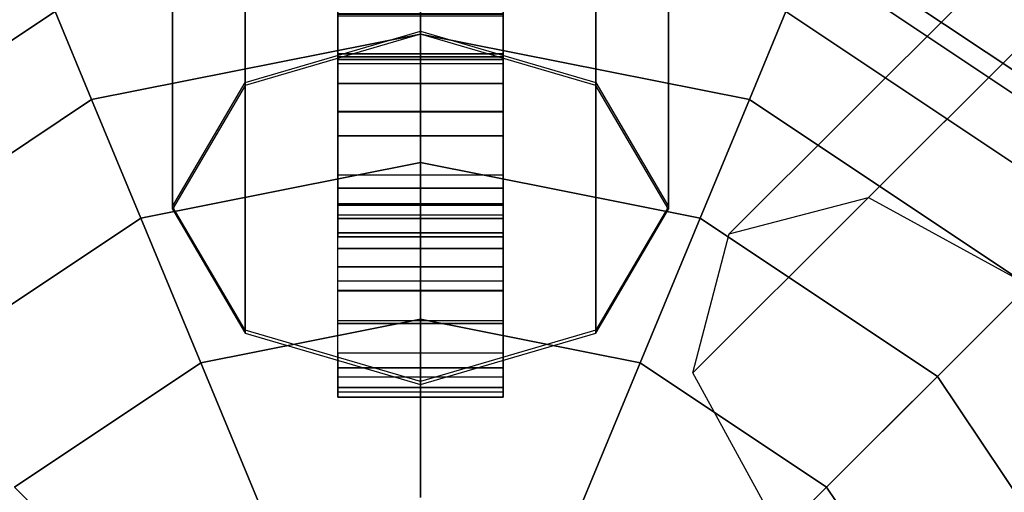
# Model space of a CAD drawing. Extents: x -27916 to -12780, y 7761 to 23526.
# Drawn here: x -22770 to -22651, y 16498 to 16555 of the extents above; entities that cross this region are included whole.
import ezdxf

# ---------------------------------------------------------------- set-up
doc = ezdxf.new("R2010")
doc.units = 0
doc.header["$LTSCALE"] = 350
doc.header["$MEASUREMENT"] = 0
doc.layers.add('COPENHAGEN.01', color=7, linetype='CONTINUOUS')

msp = doc.modelspace()

# ---------------------------------------------------------------- linework, layer by layer
at = {"layer": 'COPENHAGEN.01'}
for p, q in [((-22721.11811, 16553.51124), (-22721.11811, 17844.68822)), ((-22721.11811, 17844.68822), (-22721.11811, 16553.51124)), ((-22721.11811, 16553.15121), (-22721.11811, 17844.32819)), ((-22721.11811, 17844.32819), (-22721.11811, 16553.15121)), ((-22742.33131, 16547.29803), (-22742.33131, 17838.47502)), ((-22742.33131, 17838.47502), (-22742.33131, 16547.29803)), ((-22742.33131, 17838.11499), (-22742.33131, 16546.938)), ((-22742.33131, 16546.938), (-22742.33131, 17838.11499)), ((-22699.90491, 16547.29803), (-22699.90491, 17838.47502)), ((-22699.90491, 17838.47502), (-22699.90491, 16547.29803)), ((-22699.90491, 17838.11499), (-22699.90491, 16546.938)), ((-22699.90491, 16546.938), (-22699.90491, 17838.11499)), ((-22751.11811, 16532.29803), (-22751.11811, 17823.47502)), ((-22751.11811, 17823.47502), (-22751.11811, 16532.29803)), ((-22751.11811, 17823.11499), (-22751.11811, 16531.938)), ((-22751.11811, 16531.938), (-22751.11811, 17823.11499)), ((-22691.11811, 16532.29803), (-22691.11811, 17823.47502)), ((-22691.11811, 17823.47502), (-22691.11811, 16532.29803)), ((-22691.11811, 17823.11499), (-22691.11811, 16531.938)), ((-22691.11811, 16531.938), (-22691.11811, 17823.11499)), ((-22742.33131, 16517.29803), (-22742.33131, 17808.47502)), ((-22742.33131, 17808.47502), (-22742.33131, 16517.29803)), ((-22742.33131, 17808.11499), (-22742.33131, 16516.938)), ((-22742.33131, 16516.938), (-22742.33131, 17808.11499)), ((-22699.90491, 16517.29803), (-22699.90491, 17808.47502)), ((-22699.90491, 17808.47502), (-22699.90491, 16517.29803)), ((-22699.90491, 17808.11499), (-22699.90491, 16516.938)), ((-22699.90491, 16516.938), (-22699.90491, 17808.11499)), ((-22721.11811, 17802.26181), (-22721.11811, 16511.08483)), ((-22721.11811, 16511.08483), (-22721.11811, 17802.26181)), ((-22721.11811, 17801.90178), (-22721.11811, 16510.7248)), ((-22721.11811, 16510.7248), (-22721.11811, 17801.90178)), ((-22666.95878, 16533.36584), (-22055.45878, 17144.86584)), ((-22055.45878, 17144.86584), (-22666.95878, 16533.36584)), ((-22072.27859, 17140.47244), (-22683.77859, 16528.97244)), ((-22683.77859, 16528.97244), (-22072.27859, 17140.47244)), ((-22688.17199, 16512.15263), (-22076.67199, 17123.65263)), ((-22076.67199, 17123.65263), (-22688.17199, 16512.15263)), ((-22677.56539, 16492.75923), (-22066.06539, 17104.25923)), ((-22066.06539, 17104.25923), (-22677.56539, 16492.75923)), ((-22721.11811, 16564.69145), (-22721.11811, 16553.14021)), ((-22721.11811, 16553.14021), (-22721.11811, 16564.69145)), ((-22721.11811, 16553.14021), (-22721.11811, 16564.69145)), ((-22721.11811, 16564.69145), (-22721.11811, 16553.14021)), ((-22721.11811, 16564.69145), (-22721.11811, 16553.14021)), ((-22721.11811, 16553.14021), (-22721.11811, 16564.69145)), ((-22721.11811, 16553.14021), (-22721.11811, 16564.69145)), ((-22721.11811, 16564.69145), (-22721.11811, 16553.14021)), ((-22721.11811, 16564.69145), (-22721.11811, 16553.14021)), ((-22721.11811, 16553.14021), (-22721.11811, 16564.69145)), ((-22721.11811, 16553.14021), (-22721.11811, 16564.69145)), ((-22721.11811, 16564.69145), (-22721.11811, 16553.14021)), ((-22673.28268, 16564.69145), (-22632.72976, 16537.59486)), ((-22632.72976, 16537.59486), (-22673.28268, 16564.69145)), ((-22673.28268, 16564.69145), (-22632.72976, 16537.59486)), ((-22632.72976, 16537.59486), (-22673.28268, 16564.69145)), ((-22673.28268, 16564.69145), (-22632.72976, 16537.59486)), ((-22632.72976, 16537.59486), (-22673.28268, 16564.69145)), ((-22674.20183, 16562.47244), (-22634.42812, 16535.8965)), ((-22634.42812, 16535.8965), (-22674.20183, 16562.47244)), ((-22674.20183, 16562.47244), (-22634.42812, 16535.8965)), ((-22634.42812, 16535.8965), (-22674.20183, 16562.47244)), ((-22674.20183, 16562.47244), (-22634.42812, 16535.8965)), ((-22634.42812, 16535.8965), (-22674.20183, 16562.47244)), ((-22674.20183, 16562.47244), (-22634.42812, 16535.8965)), ((-22634.42812, 16535.8965), (-22674.20183, 16562.47244)), ((-22674.20183, 16562.47244), (-22634.42812, 16535.8965)), ((-22634.42812, 16535.8965), (-22674.20183, 16562.47244)), ((-22674.20183, 16562.47244), (-22634.42812, 16535.8965)), ((-22634.42812, 16535.8965), (-22674.20183, 16562.47244)), ((-22731.11811, 16557.60651), (-22731.11811, 16528.60651)), ((-22711.11811, 16557.60651), (-22711.11811, 16528.60651)), ((-22802.7783, 16530.86669), (-22765.31228, 16555.90068)), ((-22765.31228, 16555.90068), (-22802.7783, 16530.86669)), ((-22802.7783, 16530.86669), (-22765.31228, 16555.90068)), ((-22765.31228, 16555.90068), (-22802.7783, 16530.86669)), ((-22802.7783, 16530.86669), (-22765.31228, 16555.90068)), ((-22765.31228, 16555.90068), (-22802.7783, 16530.86669)), ((-22802.7783, 16530.86669), (-22765.31228, 16555.90068)), ((-22765.31228, 16555.90068), (-22802.7783, 16530.86669)), ((-22802.7783, 16530.86669), (-22765.31228, 16555.90068)), ((-22765.31228, 16555.90068), (-22802.7783, 16530.86669)), ((-22802.7783, 16530.86669), (-22765.31228, 16555.90068)), ((-22765.31228, 16555.90068), (-22802.7783, 16530.86669)), ((-22765.31228, 16555.90068), (-22760.89182, 16545.22873)), ((-22760.89182, 16545.22873), (-22765.31228, 16555.90068)), ((-22760.89182, 16545.22873), (-22765.31228, 16555.90068)), ((-22765.31228, 16555.90068), (-22760.89182, 16545.22873)), ((-22765.31228, 16555.90068), (-22760.89182, 16545.22873)), ((-22760.89182, 16545.22873), (-22765.31228, 16555.90068)), ((-22760.89182, 16545.22873), (-22765.31228, 16555.90068)), ((-22765.31228, 16555.90068), (-22760.89182, 16545.22873)), ((-22765.31228, 16555.90068), (-22760.89182, 16545.22873)), ((-22760.89182, 16545.22873), (-22765.31228, 16555.90068)), ((-22760.89182, 16545.22873), (-22765.31228, 16555.90068)), ((-22765.31228, 16555.90068), (-22760.89182, 16545.22873)), ((-22731.11811, 16555.66797), (-22731.11811, 16549.60853)), ((-22711.11811, 16555.66797), (-22711.11811, 16549.60853)), ((-22676.92394, 16555.90068), (-22681.3444, 16545.22873)), ((-22681.3444, 16545.22873), (-22676.92394, 16555.90068)), ((-22681.3444, 16545.22873), (-22676.92394, 16555.90068)), ((-22676.92394, 16555.90068), (-22681.3444, 16545.22873)), ((-22676.92394, 16555.90068), (-22681.3444, 16545.22873)), ((-22681.3444, 16545.22873), (-22676.92394, 16555.90068)), ((-22681.3444, 16545.22873), (-22676.92394, 16555.90068)), ((-22676.92394, 16555.90068), (-22681.3444, 16545.22873)), ((-22676.92394, 16555.90068), (-22681.3444, 16545.22873)), ((-22681.3444, 16545.22873), (-22676.92394, 16555.90068)), ((-22681.3444, 16545.22873), (-22676.92394, 16555.90068)), ((-22676.92394, 16555.90068), (-22681.3444, 16545.22873)), ((-22676.92394, 16555.90068), (-22639.45793, 16530.86669)), ((-22639.45793, 16530.86669), (-22676.92394, 16555.90068)), ((-22676.92394, 16555.90068), (-22639.45793, 16530.86669)), ((-22639.45793, 16530.86669), (-22676.92394, 16555.90068)), ((-22676.92394, 16555.90068), (-22639.45793, 16530.86669)), ((-22639.45793, 16530.86669), (-22676.92394, 16555.90068)), ((-22676.92394, 16555.90068), (-22639.45793, 16530.86669)), ((-22639.45793, 16530.86669), (-22676.92394, 16555.90068)), ((-22676.92394, 16555.90068), (-22639.45793, 16530.86669)), ((-22639.45793, 16530.86669), (-22676.92394, 16555.90068)), ((-22676.92394, 16555.90068), (-22639.45793, 16530.86669)), ((-22639.45793, 16530.86669), (-22676.92394, 16555.90068)), ((-22760.89182, 16545.22873), (-22721.11811, 16553.14021)), ((-22721.11811, 16553.14021), (-22760.89182, 16545.22873)), ((-22760.89182, 16545.22873), (-22721.11811, 16553.14021)), ((-22721.11811, 16553.14021), (-22760.89182, 16545.22873)), ((-22760.89182, 16545.22873), (-22721.11811, 16553.14021)), ((-22721.11811, 16553.14021), (-22760.89182, 16545.22873)), ((-22760.89182, 16545.22873), (-22721.11811, 16553.14021)), ((-22721.11811, 16553.14021), (-22760.89182, 16545.22873)), ((-22760.89182, 16545.22873), (-22721.11811, 16553.14021)), ((-22721.11811, 16553.14021), (-22760.89182, 16545.22873)), ((-22760.89182, 16545.22873), (-22721.11811, 16553.14021)), ((-22721.11811, 16553.14021), (-22760.89182, 16545.22873)), ((-22742.33131, 16547.29803), (-22721.11811, 16553.51124)), ((-22721.11811, 16553.15121), (-22742.33131, 16546.938)), ((-22721.11811, 16553.51124), (-22699.90491, 16547.29803)), ((-22699.90491, 16546.938), (-22721.11811, 16553.15121)), ((-22721.11811, 16553.14021), (-22721.11811, 16537.59486)), ((-22721.11811, 16537.59486), (-22721.11811, 16553.14021)), ((-22721.11811, 16537.59486), (-22721.11811, 16553.14021)), ((-22721.11811, 16553.14021), (-22681.3444, 16545.22873)), ((-22681.3444, 16545.22873), (-22721.11811, 16553.14021)), ((-22721.11811, 16553.14021), (-22681.3444, 16545.22873)), ((-22681.3444, 16545.22873), (-22721.11811, 16553.14021)), ((-22721.11811, 16553.14021), (-22721.11811, 16537.59486)), ((-22721.11811, 16553.14021), (-22721.11811, 16537.59486)), ((-22721.11811, 16537.59486), (-22721.11811, 16553.14021)), ((-22721.11811, 16537.59486), (-22721.11811, 16553.14021)), ((-22721.11811, 16553.14021), (-22681.3444, 16545.22873)), ((-22681.3444, 16545.22873), (-22721.11811, 16553.14021)), ((-22721.11811, 16553.14021), (-22681.3444, 16545.22873)), ((-22681.3444, 16545.22873), (-22721.11811, 16553.14021)), ((-22721.11811, 16553.14021), (-22721.11811, 16537.59486)), ((-22721.11811, 16553.14021), (-22721.11811, 16537.59486)), ((-22721.11811, 16537.59486), (-22721.11811, 16553.14021)), ((-22721.11811, 16537.59486), (-22721.11811, 16553.14021)), ((-22721.11811, 16553.14021), (-22681.3444, 16545.22873)), ((-22681.3444, 16545.22873), (-22721.11811, 16553.14021)), ((-22721.11811, 16553.14021), (-22681.3444, 16545.22873)), ((-22681.3444, 16545.22873), (-22721.11811, 16553.14021)), ((-22721.11811, 16553.14021), (-22721.11811, 16537.59486)), ((-22731.11811, 16549.60853), (-22731.11811, 16543.79354)), ((-22711.11811, 16549.60853), (-22711.11811, 16543.79354)), ((-22751.11811, 16532.29803), (-22742.33131, 16547.29803)), ((-22742.33131, 16546.938), (-22751.11811, 16531.938)), ((-22699.90491, 16547.29803), (-22691.11811, 16532.29803)), ((-22691.11811, 16531.938), (-22699.90491, 16546.938)), ((-22794.61034, 16522.69873), (-22760.89182, 16545.22873)), ((-22760.89182, 16545.22873), (-22794.61034, 16522.69873)), ((-22794.61034, 16522.69873), (-22760.89182, 16545.22873)), ((-22760.89182, 16545.22873), (-22794.61034, 16522.69873)), ((-22794.61034, 16522.69873), (-22760.89182, 16545.22873)), ((-22760.89182, 16545.22873), (-22794.61034, 16522.69873)), ((-22794.61034, 16522.69873), (-22760.89182, 16545.22873)), ((-22760.89182, 16545.22873), (-22794.61034, 16522.69873)), ((-22794.61034, 16522.69873), (-22760.89182, 16545.22873)), ((-22760.89182, 16545.22873), (-22794.61034, 16522.69873)), ((-22794.61034, 16522.69873), (-22760.89182, 16545.22873)), ((-22760.89182, 16545.22873), (-22794.61034, 16522.69873)), ((-22760.89182, 16545.22873), (-22754.94287, 16530.86669)), ((-22754.94287, 16530.86669), (-22760.89182, 16545.22873)), ((-22754.94287, 16530.86669), (-22760.89182, 16545.22873)), ((-22760.89182, 16545.22873), (-22754.94287, 16530.86669)), ((-22760.89182, 16545.22873), (-22754.94287, 16530.86669)), ((-22754.94287, 16530.86669), (-22760.89182, 16545.22873)), ((-22754.94287, 16530.86669), (-22760.89182, 16545.22873)), ((-22760.89182, 16545.22873), (-22754.94287, 16530.86669)), ((-22760.89182, 16545.22873), (-22754.94287, 16530.86669)), ((-22754.94287, 16530.86669), (-22760.89182, 16545.22873)), ((-22754.94287, 16530.86669), (-22760.89182, 16545.22873)), ((-22760.89182, 16545.22873), (-22754.94287, 16530.86669)), ((-22681.3444, 16545.22873), (-22687.29335, 16530.86669)), ((-22687.29335, 16530.86669), (-22681.3444, 16545.22873)), ((-22687.29335, 16530.86669), (-22681.3444, 16545.22873)), ((-22681.3444, 16545.22873), (-22687.29335, 16530.86669)), ((-22681.3444, 16545.22873), (-22687.29335, 16530.86669)), ((-22687.29335, 16530.86669), (-22681.3444, 16545.22873)), ((-22687.29335, 16530.86669), (-22681.3444, 16545.22873)), ((-22681.3444, 16545.22873), (-22687.29335, 16530.86669)), ((-22681.3444, 16545.22873), (-22687.29335, 16530.86669)), ((-22687.29335, 16530.86669), (-22681.3444, 16545.22873)), ((-22687.29335, 16530.86669), (-22681.3444, 16545.22873)), ((-22681.3444, 16545.22873), (-22687.29335, 16530.86669)), ((-22681.3444, 16545.22873), (-22647.62589, 16522.69873)), ((-22647.62589, 16522.69873), (-22681.3444, 16545.22873)), ((-22681.3444, 16545.22873), (-22647.62589, 16522.69873)), ((-22647.62589, 16522.69873), (-22681.3444, 16545.22873)), ((-22681.3444, 16545.22873), (-22647.62589, 16522.69873)), ((-22647.62589, 16522.69873), (-22681.3444, 16545.22873)), ((-22681.3444, 16545.22873), (-22647.62589, 16522.69873)), ((-22647.62589, 16522.69873), (-22681.3444, 16545.22873)), ((-22681.3444, 16545.22873), (-22647.62589, 16522.69873)), ((-22647.62589, 16522.69873), (-22681.3444, 16545.22873)), ((-22681.3444, 16545.22873), (-22647.62589, 16522.69873)), ((-22647.62589, 16522.69873), (-22681.3444, 16545.22873)), ((-22754.94287, 16530.86669), (-22721.11811, 16537.59486)), ((-22721.11811, 16537.59486), (-22754.94287, 16530.86669)), ((-22754.94287, 16530.86669), (-22721.11811, 16537.59486)), ((-22721.11811, 16537.59486), (-22754.94287, 16530.86669)), ((-22754.94287, 16530.86669), (-22721.11811, 16537.59486)), ((-22721.11811, 16537.59486), (-22754.94287, 16530.86669)), ((-22754.94287, 16530.86669), (-22721.11811, 16537.59486)), ((-22721.11811, 16537.59486), (-22754.94287, 16530.86669)), ((-22754.94287, 16530.86669), (-22721.11811, 16537.59486)), ((-22721.11811, 16537.59486), (-22754.94287, 16530.86669)), ((-22754.94287, 16530.86669), (-22721.11811, 16537.59486)), ((-22721.11811, 16537.59486), (-22754.94287, 16530.86669)), ((-22721.11811, 16537.59486), (-22721.11811, 16518.65279)), ((-22721.11811, 16518.65279), (-22721.11811, 16537.59486)), ((-22721.11811, 16518.65279), (-22721.11811, 16537.59486)), ((-22721.11811, 16537.59486), (-22687.29335, 16530.86669)), ((-22687.29335, 16530.86669), (-22721.11811, 16537.59486)), ((-22721.11811, 16537.59486), (-22687.29335, 16530.86669)), ((-22687.29335, 16530.86669), (-22721.11811, 16537.59486)), ((-22721.11811, 16537.59486), (-22721.11811, 16518.65279)), ((-22721.11811, 16537.59486), (-22721.11811, 16518.65279)), ((-22721.11811, 16518.65279), (-22721.11811, 16537.59486)), ((-22721.11811, 16518.65279), (-22721.11811, 16537.59486)), ((-22721.11811, 16537.59486), (-22687.29335, 16530.86669)), ((-22687.29335, 16530.86669), (-22721.11811, 16537.59486)), ((-22721.11811, 16537.59486), (-22687.29335, 16530.86669)), ((-22687.29335, 16530.86669), (-22721.11811, 16537.59486)), ((-22721.11811, 16537.59486), (-22721.11811, 16518.65279)), ((-22721.11811, 16537.59486), (-22721.11811, 16518.65279)), ((-22721.11811, 16518.65279), (-22721.11811, 16537.59486)), ((-22721.11811, 16518.65279), (-22721.11811, 16537.59486)), ((-22721.11811, 16537.59486), (-22687.29335, 16530.86669)), ((-22687.29335, 16530.86669), (-22721.11811, 16537.59486)), ((-22721.11811, 16537.59486), (-22687.29335, 16530.86669)), ((-22687.29335, 16530.86669), (-22721.11811, 16537.59486)), ((-22721.11811, 16537.59486), (-22721.11811, 16518.65279)), ((-22683.77859, 16528.97244), (-22666.95878, 16533.36584)), ((-22666.95878, 16533.36584), (-22647.56539, 16522.75923)), ((-22742.33131, 16517.29803), (-22751.11811, 16532.29803)), ((-22751.11811, 16531.938), (-22742.33131, 16516.938)), ((-22691.11811, 16532.29803), (-22699.90491, 16517.29803)), ((-22699.90491, 16516.938), (-22691.11811, 16531.938)), ((-22783.61811, 16511.70651), (-22754.94287, 16530.86669)), ((-22754.94287, 16530.86669), (-22783.61811, 16511.70651)), ((-22783.61811, 16511.70651), (-22754.94287, 16530.86669)), ((-22754.94287, 16530.86669), (-22783.61811, 16511.70651)), ((-22783.61811, 16511.70651), (-22754.94287, 16530.86669)), ((-22754.94287, 16530.86669), (-22783.61811, 16511.70651)), ((-22783.61811, 16511.70651), (-22754.94287, 16530.86669)), ((-22754.94287, 16530.86669), (-22783.61811, 16511.70651)), ((-22783.61811, 16511.70651), (-22754.94287, 16530.86669)), ((-22754.94287, 16530.86669), (-22783.61811, 16511.70651)), ((-22783.61811, 16511.70651), (-22754.94287, 16530.86669)), ((-22754.94287, 16530.86669), (-22783.61811, 16511.70651)), ((-22754.94287, 16530.86669), (-22747.69405, 16513.36651)), ((-22747.69405, 16513.36651), (-22754.94287, 16530.86669)), ((-22747.69405, 16513.36651), (-22754.94287, 16530.86669)), ((-22754.94287, 16530.86669), (-22747.69405, 16513.36651)), ((-22754.94287, 16530.86669), (-22747.69405, 16513.36651)), ((-22747.69405, 16513.36651), (-22754.94287, 16530.86669)), ((-22747.69405, 16513.36651), (-22754.94287, 16530.86669)), ((-22754.94287, 16530.86669), (-22747.69405, 16513.36651)), ((-22754.94287, 16530.86669), (-22747.69405, 16513.36651)), ((-22747.69405, 16513.36651), (-22754.94287, 16530.86669)), ((-22747.69405, 16513.36651), (-22754.94287, 16530.86669)), ((-22754.94287, 16530.86669), (-22747.69405, 16513.36651)), ((-22687.29335, 16530.86669), (-22694.54217, 16513.36651)), ((-22694.54217, 16513.36651), (-22687.29335, 16530.86669)), ((-22694.54217, 16513.36651), (-22687.29335, 16530.86669)), ((-22687.29335, 16530.86669), (-22694.54217, 16513.36651)), ((-22687.29335, 16530.86669), (-22694.54217, 16513.36651)), ((-22694.54217, 16513.36651), (-22687.29335, 16530.86669)), ((-22694.54217, 16513.36651), (-22687.29335, 16530.86669)), ((-22687.29335, 16530.86669), (-22694.54217, 16513.36651)), ((-22687.29335, 16530.86669), (-22694.54217, 16513.36651)), ((-22694.54217, 16513.36651), (-22687.29335, 16530.86669)), ((-22694.54217, 16513.36651), (-22687.29335, 16530.86669)), ((-22687.29335, 16530.86669), (-22694.54217, 16513.36651)), ((-22687.29335, 16530.86669), (-22658.61811, 16511.70651)), ((-22658.61811, 16511.70651), (-22687.29335, 16530.86669)), ((-22687.29335, 16530.86669), (-22658.61811, 16511.70651)), ((-22658.61811, 16511.70651), (-22687.29335, 16530.86669)), ((-22687.29335, 16530.86669), (-22658.61811, 16511.70651)), ((-22658.61811, 16511.70651), (-22687.29335, 16530.86669)), ((-22687.29335, 16530.86669), (-22658.61811, 16511.70651)), ((-22658.61811, 16511.70651), (-22687.29335, 16530.86669)), ((-22687.29335, 16530.86669), (-22658.61811, 16511.70651)), ((-22658.61811, 16511.70651), (-22687.29335, 16530.86669)), ((-22687.29335, 16530.86669), (-22658.61811, 16511.70651)), ((-22658.61811, 16511.70651), (-22687.29335, 16530.86669)), ((-22688.17199, 16512.15263), (-22683.77859, 16528.97244)), ((-22731.11811, 16523.20168), (-22731.11811, 16528.60226)), ((-22731.11811, 16523.20168), (-22731.11811, 16528.60226)), ((-22711.11811, 16523.20168), (-22711.11811, 16528.60226)), ((-22711.11811, 16523.20168), (-22711.11811, 16528.60226)), ((-22731.11811, 16518.41236), (-22731.11811, 16523.20168)), ((-22731.11811, 16518.41236), (-22731.11811, 16523.20168)), ((-22711.11811, 16518.41236), (-22711.11811, 16523.20168)), ((-22711.11811, 16518.41236), (-22711.11811, 16523.20168)), ((-22647.62589, 16522.69873), (-22658.61811, 16511.70651)), ((-22658.61811, 16511.70651), (-22647.62589, 16522.69873)), ((-22658.61811, 16511.70651), (-22647.62589, 16522.69873)), ((-22647.62589, 16522.69873), (-22658.61811, 16511.70651)), ((-22647.62589, 16522.69873), (-22658.61811, 16511.70651)), ((-22658.61811, 16511.70651), (-22647.62589, 16522.69873)), ((-22658.61811, 16511.70651), (-22647.62589, 16522.69873)), ((-22647.62589, 16522.69873), (-22658.61811, 16511.70651)), ((-22647.62589, 16522.69873), (-22658.61811, 16511.70651)), ((-22658.61811, 16511.70651), (-22647.62589, 16522.69873)), ((-22658.61811, 16511.70651), (-22647.62589, 16522.69873)), ((-22647.62589, 16522.69873), (-22658.61811, 16511.70651)), ((-22747.69405, 16513.36651), (-22721.11811, 16518.65279)), ((-22721.11811, 16518.65279), (-22747.69405, 16513.36651)), ((-22747.69405, 16513.36651), (-22721.11811, 16518.65279)), ((-22721.11811, 16518.65279), (-22747.69405, 16513.36651)), ((-22747.69405, 16513.36651), (-22721.11811, 16518.65279)), ((-22721.11811, 16518.65279), (-22747.69405, 16513.36651)), ((-22747.69405, 16513.36651), (-22721.11811, 16518.65279)), ((-22721.11811, 16518.65279), (-22747.69405, 16513.36651)), ((-22747.69405, 16513.36651), (-22721.11811, 16518.65279)), ((-22721.11811, 16518.65279), (-22747.69405, 16513.36651)), ((-22747.69405, 16513.36651), (-22721.11811, 16518.65279)), ((-22721.11811, 16518.65279), (-22747.69405, 16513.36651)), ((-22731.11811, 16514.47959), (-22731.11811, 16518.41236)), ((-22731.11811, 16514.47959), (-22731.11811, 16518.41236)), ((-22721.11811, 16518.65279), (-22721.11811, 16497.04194)), ((-22721.11811, 16497.04194), (-22721.11811, 16518.65279)), ((-22721.11811, 16497.04194), (-22721.11811, 16518.65279)), ((-22721.11811, 16518.65279), (-22694.54217, 16513.36651)), ((-22694.54217, 16513.36651), (-22721.11811, 16518.65279)), ((-22721.11811, 16518.65279), (-22694.54217, 16513.36651)), ((-22694.54217, 16513.36651), (-22721.11811, 16518.65279)), ((-22721.11811, 16518.65279), (-22721.11811, 16497.04194)), ((-22721.11811, 16518.65279), (-22721.11811, 16497.04194)), ((-22721.11811, 16497.04194), (-22721.11811, 16518.65279)), ((-22721.11811, 16497.04194), (-22721.11811, 16518.65279)), ((-22721.11811, 16518.65279), (-22694.54217, 16513.36651)), ((-22694.54217, 16513.36651), (-22721.11811, 16518.65279)), ((-22721.11811, 16518.65279), (-22694.54217, 16513.36651)), ((-22694.54217, 16513.36651), (-22721.11811, 16518.65279)), ((-22721.11811, 16518.65279), (-22721.11811, 16497.04194)), ((-22721.11811, 16518.65279), (-22721.11811, 16497.04194)), ((-22721.11811, 16497.04194), (-22721.11811, 16518.65279)), ((-22721.11811, 16497.04194), (-22721.11811, 16518.65279)), ((-22721.11811, 16518.65279), (-22694.54217, 16513.36651)), ((-22694.54217, 16513.36651), (-22721.11811, 16518.65279)), ((-22721.11811, 16518.65279), (-22694.54217, 16513.36651)), ((-22694.54217, 16513.36651), (-22721.11811, 16518.65279)), ((-22721.11811, 16518.65279), (-22721.11811, 16497.04194)), ((-22711.11811, 16514.47959), (-22711.11811, 16518.41236)), ((-22711.11811, 16514.47959), (-22711.11811, 16518.41236)), ((-22721.11811, 16511.08483), (-22742.33131, 16517.29803)), ((-22699.90491, 16517.29803), (-22721.11811, 16511.08483)), ((-22742.33131, 16516.938), (-22721.11811, 16510.7248)), ((-22721.11811, 16510.7248), (-22699.90491, 16516.938)), ((-22731.11811, 16514.47959), (-22731.11811, 16511.58795)), ((-22731.11811, 16514.47959), (-22731.11811, 16511.58795)), ((-22711.11811, 16514.47959), (-22711.11811, 16511.58795)), ((-22711.11811, 16514.47959), (-22711.11811, 16511.58795)), ((-22770.22405, 16498.31244), (-22747.69405, 16513.36651)), ((-22747.69405, 16513.36651), (-22770.22405, 16498.31244)), ((-22770.22405, 16498.31244), (-22747.69405, 16513.36651)), ((-22747.69405, 16513.36651), (-22770.22405, 16498.31244)), ((-22770.22405, 16498.31244), (-22747.69405, 16513.36651)), ((-22747.69405, 16513.36651), (-22770.22405, 16498.31244)), ((-22770.22405, 16498.31244), (-22747.69405, 16513.36651)), ((-22747.69405, 16513.36651), (-22770.22405, 16498.31244)), ((-22770.22405, 16498.31244), (-22747.69405, 16513.36651)), ((-22747.69405, 16513.36651), (-22770.22405, 16498.31244)), ((-22770.22405, 16498.31244), (-22747.69405, 16513.36651)), ((-22747.69405, 16513.36651), (-22770.22405, 16498.31244)), ((-22747.69405, 16513.36651), (-22739.42394, 16493.40068)), ((-22739.42394, 16493.40068), (-22747.69405, 16513.36651)), ((-22739.42394, 16493.40068), (-22747.69405, 16513.36651)), ((-22747.69405, 16513.36651), (-22739.42394, 16493.40068)), ((-22747.69405, 16513.36651), (-22739.42394, 16493.40068)), ((-22739.42394, 16493.40068), (-22747.69405, 16513.36651)), ((-22739.42394, 16493.40068), (-22747.69405, 16513.36651)), ((-22747.69405, 16513.36651), (-22739.42394, 16493.40068)), ((-22747.69405, 16513.36651), (-22739.42394, 16493.40068)), ((-22739.42394, 16493.40068), (-22747.69405, 16513.36651)), ((-22739.42394, 16493.40068), (-22747.69405, 16513.36651)), ((-22747.69405, 16513.36651), (-22739.42394, 16493.40068)), ((-22694.54217, 16513.36651), (-22702.81228, 16493.40068)), ((-22702.81228, 16493.40068), (-22694.54217, 16513.36651)), ((-22702.81228, 16493.40068), (-22694.54217, 16513.36651)), ((-22694.54217, 16513.36651), (-22702.81228, 16493.40068)), ((-22694.54217, 16513.36651), (-22702.81228, 16493.40068)), ((-22702.81228, 16493.40068), (-22694.54217, 16513.36651)), ((-22702.81228, 16493.40068), (-22694.54217, 16513.36651)), ((-22694.54217, 16513.36651), (-22702.81228, 16493.40068)), ((-22694.54217, 16513.36651), (-22702.81228, 16493.40068)), ((-22702.81228, 16493.40068), (-22694.54217, 16513.36651)), ((-22702.81228, 16493.40068), (-22694.54217, 16513.36651)), ((-22694.54217, 16513.36651), (-22702.81228, 16493.40068)), ((-22694.54217, 16513.36651), (-22672.01218, 16498.31244)), ((-22672.01218, 16498.31244), (-22694.54217, 16513.36651)), ((-22694.54217, 16513.36651), (-22672.01218, 16498.31244)), ((-22672.01218, 16498.31244), (-22694.54217, 16513.36651)), ((-22694.54217, 16513.36651), (-22672.01218, 16498.31244)), ((-22672.01218, 16498.31244), (-22694.54217, 16513.36651)), ((-22694.54217, 16513.36651), (-22672.01218, 16498.31244)), ((-22672.01218, 16498.31244), (-22694.54217, 16513.36651)), ((-22694.54217, 16513.36651), (-22672.01218, 16498.31244)), ((-22672.01218, 16498.31244), (-22694.54217, 16513.36651)), ((-22694.54217, 16513.36651), (-22672.01218, 16498.31244)), ((-22672.01218, 16498.31244), (-22694.54217, 16513.36651)), ((-22731.11811, 16511.58795), (-22731.11811, 16509.79709)), ((-22731.11811, 16511.58795), (-22731.11811, 16509.79709)), ((-22711.11811, 16511.58795), (-22711.11811, 16509.79709)), ((-22711.11811, 16511.58795), (-22711.11811, 16509.79709)), ((-22677.56539, 16492.75923), (-22688.17199, 16512.15263)), ((-22658.61811, 16511.70651), (-22672.01218, 16498.31244)), ((-22672.01218, 16498.31244), (-22658.61811, 16511.70651)), ((-22672.01218, 16498.31244), (-22658.61811, 16511.70651)), ((-22658.61811, 16511.70651), (-22672.01218, 16498.31244)), ((-22658.61811, 16511.70651), (-22672.01218, 16498.31244)), ((-22672.01218, 16498.31244), (-22658.61811, 16511.70651)), ((-22672.01218, 16498.31244), (-22658.61811, 16511.70651)), ((-22658.61811, 16511.70651), (-22672.01218, 16498.31244)), ((-22658.61811, 16511.70651), (-22672.01218, 16498.31244)), ((-22672.01218, 16498.31244), (-22658.61811, 16511.70651)), ((-22672.01218, 16498.31244), (-22658.61811, 16511.70651)), ((-22658.61811, 16511.70651), (-22672.01218, 16498.31244)), ((-22658.61811, 16511.70651), (-22639.45793, 16483.03127)), ((-22639.45793, 16483.03127), (-22658.61811, 16511.70651)), ((-22658.61811, 16511.70651), (-22639.45793, 16483.03127)), ((-22639.45793, 16483.03127), (-22658.61811, 16511.70651)), ((-22658.61811, 16511.70651), (-22639.45793, 16483.03127)), ((-22639.45793, 16483.03127), (-22658.61811, 16511.70651)), ((-22658.61811, 16511.70651), (-22639.45793, 16483.03127)), ((-22639.45793, 16483.03127), (-22658.61811, 16511.70651)), ((-22658.61811, 16511.70651), (-22639.45793, 16483.03127)), ((-22639.45793, 16483.03127), (-22658.61811, 16511.70651)), ((-22658.61811, 16511.70651), (-22639.45793, 16483.03127)), ((-22639.45793, 16483.03127), (-22658.61811, 16511.70651)), ((-22731.11811, 16509.79709), (-22731.11811, 16509.20655)), ((-22731.11811, 16509.79709), (-22731.11811, 16509.20655)), ((-22711.11811, 16509.79709), (-22711.11811, 16509.20655)), ((-22711.11811, 16509.79709), (-22711.11811, 16509.20655)), ((-22770.22405, 16498.31244), (-22754.94287, 16483.03127)), ((-22754.94287, 16483.03127), (-22770.22405, 16498.31244)), ((-22754.94287, 16483.03127), (-22770.22405, 16498.31244)), ((-22770.22405, 16498.31244), (-22754.94287, 16483.03127)), ((-22770.22405, 16498.31244), (-22754.94287, 16483.03127)), ((-22754.94287, 16483.03127), (-22770.22405, 16498.31244)), ((-22754.94287, 16483.03127), (-22770.22405, 16498.31244)), ((-22770.22405, 16498.31244), (-22754.94287, 16483.03127)), ((-22770.22405, 16498.31244), (-22754.94287, 16483.03127)), ((-22754.94287, 16483.03127), (-22770.22405, 16498.31244)), ((-22754.94287, 16483.03127), (-22770.22405, 16498.31244)), ((-22770.22405, 16498.31244), (-22754.94287, 16483.03127)), ((-22672.01218, 16498.31244), (-22687.29335, 16483.03127)), ((-22687.29335, 16483.03127), (-22672.01218, 16498.31244)), ((-22687.29335, 16483.03127), (-22672.01218, 16498.31244)), ((-22672.01218, 16498.31244), (-22687.29335, 16483.03127)), ((-22672.01218, 16498.31244), (-22687.29335, 16483.03127)), ((-22687.29335, 16483.03127), (-22672.01218, 16498.31244)), ((-22687.29335, 16483.03127), (-22672.01218, 16498.31244)), ((-22672.01218, 16498.31244), (-22687.29335, 16483.03127)), ((-22672.01218, 16498.31244), (-22687.29335, 16483.03127)), ((-22687.29335, 16483.03127), (-22672.01218, 16498.31244)), ((-22687.29335, 16483.03127), (-22672.01218, 16498.31244)), ((-22672.01218, 16498.31244), (-22687.29335, 16483.03127)), ((-22672.01218, 16498.31244), (-22656.95811, 16475.78245)), ((-22656.95811, 16475.78245), (-22672.01218, 16498.31244)), ((-22672.01218, 16498.31244), (-22656.95811, 16475.78245)), ((-22656.95811, 16475.78245), (-22672.01218, 16498.31244)), ((-22672.01218, 16498.31244), (-22656.95811, 16475.78245)), ((-22656.95811, 16475.78245), (-22672.01218, 16498.31244)), ((-22672.01218, 16498.31244), (-22656.95811, 16475.78245)), ((-22656.95811, 16475.78245), (-22672.01218, 16498.31244)), ((-22672.01218, 16498.31244), (-22656.95811, 16475.78245)), ((-22656.95811, 16475.78245), (-22672.01218, 16498.31244)), ((-22672.01218, 16498.31244), (-22656.95811, 16475.78245)), ((-22656.95811, 16475.78245), (-22672.01218, 16498.31244))]:
    msp.add_line(p, q, dxfattribs=at)
for points in [[(-22731.11811, 16518.1341), (-22731.11811, 16666.61604), (-22711.11811, 16666.61604), (-22711.11811, 16518.1341), (-22731.11811, 16518.1341)], [(-22731.11811, 16509.20651), (-22731.11811, 16661.31843), (-22711.11811, 16661.31843), (-22711.11811, 16509.20651), (-22731.11811, 16509.20651)], [(-22731.11811, 16509.20651), (-22731.11811, 16656.02081), (-22711.11811, 16656.02081), (-22711.11811, 16509.20651), (-22731.11811, 16509.20651)], [(-22731.11811, 16509.20651), (-22731.11811, 16650.72319), (-22711.11811, 16650.72319), (-22711.11811, 16509.20651), (-22731.11811, 16509.20651)], [(-22731.11811, 16509.20651), (-22731.11811, 16645.42558), (-22711.11811, 16645.42558), (-22711.11811, 16509.20651), (-22731.11811, 16509.20651)], [(-22731.11811, 16509.20651), (-22731.11811, 16640.12796), (-22711.11811, 16640.12796), (-22711.11811, 16509.20651), (-22731.11811, 16509.20651)], [(-22731.11811, 16509.20651), (-22731.11811, 16634.83034), (-22711.11811, 16634.83034), (-22711.11811, 16509.20651), (-22731.11811, 16509.20651)], [(-22731.11811, 16509.20651), (-22731.11811, 16629.53273), (-22711.11811, 16629.53273), (-22711.11811, 16509.20651), (-22731.11811, 16509.20651)], [(-22731.11811, 16509.20651), (-22731.11811, 16624.23511), (-22711.11811, 16624.23511), (-22711.11811, 16509.20651), (-22731.11811, 16509.20651)], [(-22731.11811, 16509.20651), (-22731.11811, 16618.93749), (-22711.11811, 16618.93749), (-22711.11811, 16509.20651), (-22731.11811, 16509.20651)], [(-22731.11811, 16509.20651), (-22731.11811, 16613.63988), (-22711.11811, 16613.63988), (-22711.11811, 16509.20651), (-22731.11811, 16509.20651)], [(-22731.11811, 16509.20651), (-22731.11811, 16608.34226), (-22711.11811, 16608.34226), (-22711.11811, 16509.20651), (-22731.11811, 16509.20651)], [(-22731.11811, 16509.20651), (-22731.11811, 16603.04464), (-22711.11811, 16603.04464), (-22711.11811, 16509.20651), (-22731.11811, 16509.20651)], [(-22731.11811, 16509.20651), (-22731.11811, 16597.74703), (-22711.11811, 16597.74703), (-22711.11811, 16509.20651), (-22731.11811, 16509.20651)], [(-22731.11811, 16509.20651), (-22731.11811, 16592.44941), (-22711.11811, 16592.44941), (-22711.11811, 16509.20651), (-22731.11811, 16509.20651)], [(-22731.11811, 16509.20651), (-22731.11811, 16587.15179), (-22711.11811, 16587.15179), (-22711.11811, 16509.20651), (-22731.11811, 16509.20651)], [(-22731.11811, 16509.20651), (-22731.11811, 16581.85418), (-22711.11811, 16581.85418), (-22711.11811, 16509.20651), (-22731.11811, 16509.20651)], [(-22731.11811, 16550.41801), (-22731.11811, 16579.25928), (-22711.11811, 16579.25928), (-22711.11811, 16550.41801), (-22731.11811, 16550.41801)], [(-22731.11811, 16509.20651), (-22731.11811, 16576.55656), (-22711.11811, 16576.55656), (-22711.11811, 16509.20651), (-22731.11811, 16509.20651)], [(-22731.11811, 16509.20651), (-22731.11811, 16571.25894), (-22711.11811, 16571.25894), (-22711.11811, 16509.20651), (-22731.11811, 16509.20651)], [(-22731.11811, 16509.20651), (-22731.11811, 16565.96132), (-22711.11811, 16565.96132), (-22711.11811, 16509.20651), (-22731.11811, 16509.20651)], [(-22731.11811, 16509.20651), (-22731.11811, 16560.66371), (-22711.11811, 16560.66371), (-22711.11811, 16509.20651), (-22731.11811, 16509.20651)], [(-22731.11811, 16532.42729), (-22731.11811, 16560.52729), (-22711.11811, 16560.52729), (-22711.11811, 16532.42729), (-22731.11811, 16532.42729)], [(-22731.11811, 16550.74857), (-22731.11811, 16555.58136), (-22711.11811, 16555.58136), (-22711.11811, 16550.74857), (-22731.11811, 16550.74857)], [(-22731.11811, 16509.20651), (-22731.11811, 16555.36609), (-22711.11811, 16555.36609), (-22711.11811, 16509.20651), (-22731.11811, 16509.20651)], [(-22711.12369, 16549.5624), (-22711.12369, 16555.62181), (-22731.11384, 16555.62181), (-22731.11384, 16549.5624)], [(-22731.11811, 16547.17279), (-22731.11811, 16550.74857), (-22711.11811, 16550.74857), (-22711.11811, 16547.17279), (-22731.11811, 16547.17279)], [(-22731.11811, 16550.06847), (-22731.11811, 16550.41801), (-22711.11811, 16550.41801), (-22711.11811, 16550.06847), (-22731.11811, 16550.06847)], [(-22731.11811, 16509.20651), (-22731.11811, 16550.06847), (-22711.11811, 16550.06847), (-22711.11811, 16509.20651), (-22731.11811, 16509.20651)], [(-22731.11811, 16547.16381), (-22731.11811, 16547.17279), (-22711.11811, 16547.17279), (-22711.11811, 16547.16381), (-22731.11811, 16547.16381)], [(-22731.11811, 16540.85188), (-22731.11811, 16547.16381), (-22711.11811, 16547.16381), (-22711.11811, 16540.85188), (-22731.11811, 16540.85188)], [(-22731.11811, 16543.76595), (-22731.11811, 16536.10651), (-22711.11811, 16536.10651), (-22711.11811, 16543.76595), (-22731.11811, 16543.76595)], [(-22731.11811, 16534.51923), (-22731.11811, 16540.85188), (-22711.11811, 16540.85188), (-22711.11811, 16534.51923), (-22731.11811, 16534.51923)], [(-22731.11811, 16528.60651), (-22731.11811, 16536.10651), (-22711.11811, 16536.10651), (-22711.11811, 16528.60651), (-22731.11811, 16528.60651)], [(-22731.11811, 16534.51342), (-22731.11811, 16534.51923), (-22711.11811, 16534.51923), (-22711.11811, 16534.51342), (-22731.11811, 16534.51342)], [(-22731.11811, 16532.58857), (-22731.11811, 16534.51342), (-22711.11811, 16534.51342), (-22711.11811, 16532.58857), (-22731.11811, 16532.58857)], [(-22731.11811, 16530.82201), (-22731.11811, 16532.58857), (-22711.11811, 16532.58857), (-22711.11811, 16530.82201), (-22731.11811, 16530.82201)], [(-22731.11811, 16531.22596), (-22731.11811, 16532.42729), (-22711.11811, 16532.42729), (-22711.11811, 16531.22596), (-22731.11811, 16531.22596)], [(-22731.11811, 16529.08035), (-22731.11811, 16530.82201), (-22711.11811, 16530.82201), (-22711.11811, 16529.08035), (-22731.11811, 16529.08035)], [(-22731.11811, 16527.20307), (-22731.11811, 16529.08035), (-22711.11811, 16529.08035), (-22711.11811, 16527.20307), (-22731.11811, 16527.20307)], [(-22731.11811, 16524.97463), (-22731.11811, 16527.20307), (-22711.11811, 16527.20307), (-22711.11811, 16524.97463), (-22731.11811, 16524.97463)], [(-22731.11811, 16522.09352), (-22731.11811, 16524.97463), (-22711.11811, 16524.97463), (-22711.11811, 16522.09352), (-22731.11811, 16522.09352)], [(-22711.12427, 16523.24232), (-22711.12427, 16518.44722), (-22731.11299, 16518.44722), (-22731.11299, 16523.24232)], [(-22711.12427, 16523.24232), (-22711.12427, 16518.44722), (-22731.11299, 16518.44722), (-22731.11299, 16523.24232)], [(-22731.11811, 16522.06651), (-22731.11811, 16522.09352), (-22711.11811, 16522.09352), (-22711.11811, 16522.06651), (-22731.11811, 16522.06651)], [(-22731.11811, 16509.20651), (-22731.11811, 16522.06651), (-22711.11811, 16522.06651), (-22711.11811, 16509.20651), (-22731.11811, 16509.20651)], [(-22731.11811, 16518.10088), (-22731.11811, 16518.1341), (-22711.11811, 16518.1341), (-22711.11811, 16518.10088), (-22731.11811, 16518.10088)], [(-22711.12427, 16518.44722), (-22711.12427, 16514.50703), (-22731.11299, 16514.50703), (-22731.11299, 16518.44722)], [(-22711.12427, 16518.44722), (-22711.12427, 16514.50703), (-22731.11299, 16514.50703), (-22731.11299, 16518.44722)], [(-22731.11811, 16512.74375), (-22731.11811, 16518.10088), (-22711.11811, 16518.10088), (-22711.11811, 16512.74375), (-22731.11811, 16512.74375)], [(-22711.12368, 16511.60656), (-22711.12368, 16514.50676), (-22731.11347, 16514.50676), (-22731.11347, 16511.60656)], [(-22711.12368, 16511.60656), (-22711.12368, 16514.50676), (-22731.11347, 16514.50676), (-22731.11347, 16511.60656)], [(-22731.11811, 16510.35133), (-22731.11811, 16512.74375), (-22711.11811, 16512.74375), (-22711.11811, 16510.35133), (-22731.11811, 16510.35133)], [(-22711.12368, 16509.80726), (-22711.12368, 16511.60656), (-22731.11347, 16511.60656), (-22731.11347, 16509.80726)], [(-22711.12368, 16509.80726), (-22711.12368, 16511.60656), (-22731.11347, 16511.60656), (-22731.11347, 16509.80726)], [(-22731.11811, 16510.34991), (-22731.11811, 16510.35133), (-22711.11811, 16510.35133), (-22711.11811, 16510.34991), (-22731.11811, 16510.34991)], [(-22711.12368, 16509.20697), (-22731.11347, 16509.20697)]]:
    msp.add_lwpolyline(points, dxfattribs=at)
for points in [[(-22711.12498, 16528.60943), (-22711.12498, 16557.60875), (-22731.11707, 16557.60875), (-22731.11707, 16528.60943), (-22711.12498, 16528.60943)], [(-22711.12369, 16543.75008), (-22711.12369, 16549.5624), (-22731.11384, 16549.5624), (-22731.11384, 16543.75008), (-22711.12369, 16543.75008)], [(-22711.12427, 16528.64703), (-22711.12427, 16523.24232), (-22731.11299, 16523.24232), (-22731.11299, 16528.64703), (-22711.12427, 16528.64703)], [(-22711.12427, 16528.64703), (-22711.12427, 16523.24232), (-22731.11299, 16523.24232), (-22731.11299, 16528.64703), (-22711.12427, 16528.64703)], [(-22711.12368, 16509.20719), (-22711.12368, 16509.80726), (-22731.11347, 16509.80726), (-22731.11347, 16509.20719), (-22711.12368, 16509.20719)], [(-22711.12368, 16509.20719), (-22711.12368, 16509.80726), (-22731.11347, 16509.80726), (-22731.11347, 16509.20719), (-22711.12368, 16509.20719)]]:
    msp.add_lwpolyline(points, close=True, dxfattribs=at)

doc.saveas('drawing.dxf')
